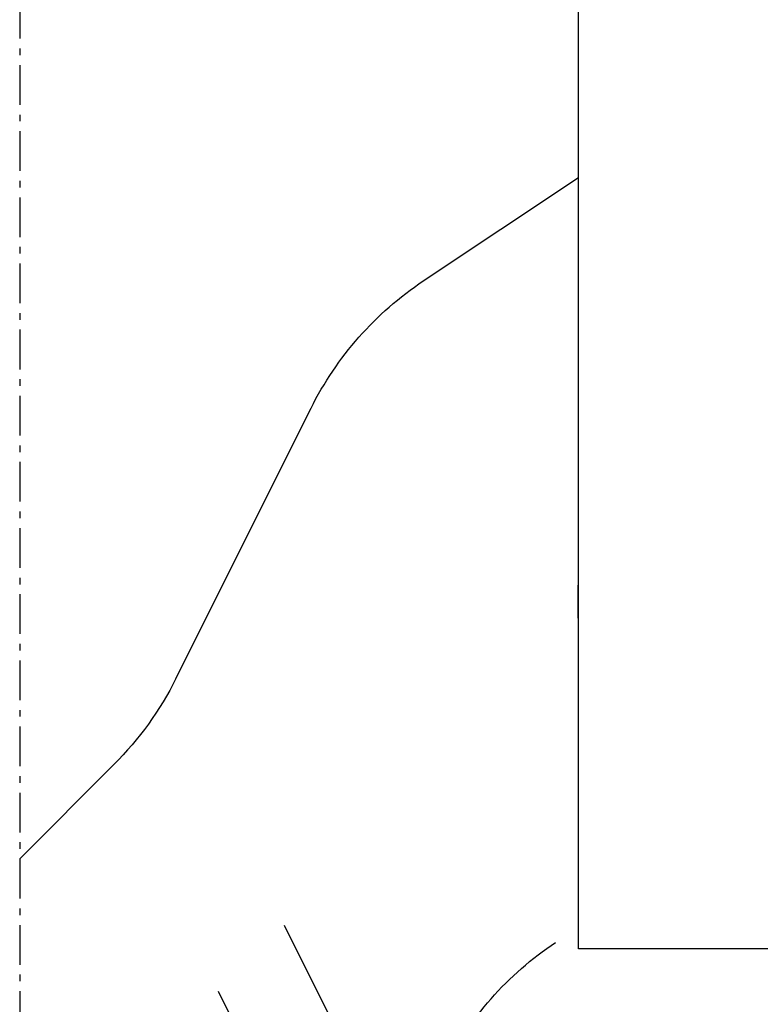
# Model space of a CAD drawing. Extents: x 8691 to 9531, y 1596 to 2784.
# Drawn here: x 9086 to 9098, y 2563 to 2578 of the extents above; entities that cross this region are included whole.
import ezdxf

# ---------------------------------------------------------------- set-up
doc = ezdxf.new("R2010")
doc.units = 0
doc.header["$MEASUREMENT"] = 0
doc.linetypes.add('GENLT_6', pattern=[1, 0.6, -0.15, 0.1, -0.15])
doc.layers.get('0').update_dxf_attribs({"linetype": 'CONTINUOUS'})
doc.layers.add('RAHMEN', color=7, linetype='CONTINUOUS')

# ---------------------------------------------------------------- blocks, each defined once
blk = doc.blocks.new('A$C5C737C8E')
at = {"layer": 'RAHMEN', "color": 7, "linetype": 'GENLT_6'}
blk.add_line((-9.442555892746896e-08, -2.858267862393404e-07), (-9.442555892746896e-08, 74.9999997141731), dxfattribs=at)
at = {"layer": 'RAHMEN', "color": 7, "linetype": 'Continuous'}
for p, q in [((3.999999905574441, 52.99999971417321), (10.99999990557444, 66.99999971417321)), ((2.999999905574441, 53.99999971417321), (8.999999905574441, 65.99999971417321)), ((8.450072905574416, 53.36156371417326), (8.450072905574416, 5.999999714173214)), ((27.43901790557538, 53.36156371417326), (8.450072905574416, 53.36156371417326)), ((8.447974905575393, 51.86155871417316), (8.447974905575393, 52.86154571417308)), ((-9.442555892746896e-08, 51.99999971417321), (1.426261905575302, 50.57373871417315)), ((2.362863905575068, 49.27427271417321), (4.40617990557439, 45.1876407141732)), ((8.447974905575393, 48.36157871417311), (8.447974905575393, 47.86156071417315)), ((6.10481490557504, 43.26345671417323), (8.450072905574416, 41.69995171417315))]:
    blk.add_line(p, q, dxfattribs=at)
for centre, start, end in [((10.87831590557471, 57.42370871417313), 206.5650509999646, 236.3099320000019), ((-2.109272094425251, 47.03820471417305), 26.56505099996459, 44.99999999999079), ((8.87831590557471, 47.42370871417313), 206.5650509999646, 236.3099320000019)]:
    blk.add_arc(centre, 5, start, end, dxfattribs=at)

msp = doc.modelspace()

# ---------------------------------------------------------------- block references
at = {"color": 6, "xscale": -1, "rotation": 180}
msp.add_blockref('A$C5C737C8E', (9086.329502766923, 2617.202021905147), dxfattribs=at)

doc.saveas('drawing.dxf')
